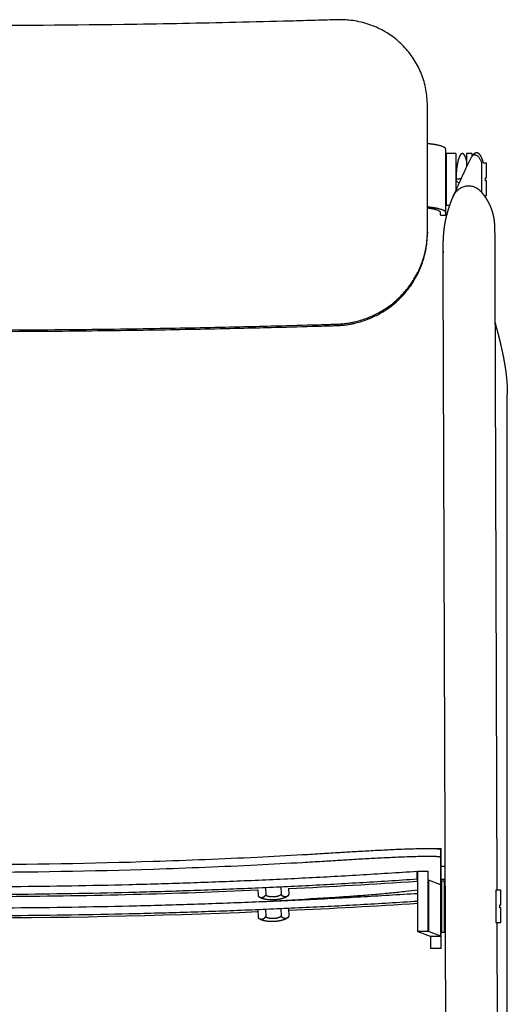
# Model space of a CAD drawing. Units: millimetres. Extents: x 446 to 1605, y 1080 to 2546.
# Drawn here: x 688 to 877, y 1462 to 1843 of the extents above; entities that cross this region are included whole.
import ezdxf

# ---------------------------------------------------------------- set-up
doc = ezdxf.new("R2010")
doc.units = ezdxf.units.MM
doc.header["$MEASUREMENT"] = 0
doc.layers.add('Predefinito', color=7, linetype='Continuous', true_color=0x000000)

msp = doc.modelspace()

# ---------------------------------------------------------------- linework, layer by layer
at = {"layer": 'Predefinito'}
for p, q in [((846.5, 1809.47), (846.5, 1809.83)), ((846.5, 1760.69), (846.5, 1809.83)), ((853.63, 1768.3), (853.63, 1792.85)), ((857.51, 1791.17), (853.74, 1791.17)), ((863.71, 1791.17), (861.72, 1791.17)), ((863.71, 1789.95), (863.47, 1789.64)), ((867.49, 1787.66), (867.49, 1776.15)), ((869.49, 1787.46), (868.24, 1787.46)), ((869.05, 1781.78), (869.49, 1781.78)), ((857.63, 1781.17), (857.63, 1781.17)), ((869.49, 1780.55), (869.05, 1780.55)), ((868.47, 1774.87), (869.49, 1774.87)), ((853.74, 1771.17), (855.17, 1771.17)), ((851.63, 1767.36), (851.63, 1768.28)), ((851.63, 1767.36), (851.63, 1767.35)), ((851.63, 1767.33), (851.63, 1767.35)), ((851.63, 1767.33), (851.63, 1767.32)), ((851.63, 1767.32), (853.63, 1767.32)), ((853.63, 1767.36), (853.63, 1768.28)), ((853.63, 1767.36), (853.63, 1767.33)), ((853.63, 1767.33), (853.63, 1767.32)), ((846.5, 1760.69), (846.5, 1760.14)), ((854.62, 1135.06), (852.67, 1744.86)), ((872.66, 1744.82), (873.43, 1505.8)), ((877.5, 1132.47), (877.5, 1697.84)), ((848.81, 1521.93), (851.83, 1521.93)), ((851.57, 1521.6), (851.83, 1521.6)), ((851.61, 1521.53), (851.61, 1518.53)), ((851.61, 1518.53), (851.61, 1507.92)), ((851.83, 1521.6), (851.83, 1521.93)), ((851.83, 1507.8), (851.83, 1521.6)), ((853.4, 1514.96), (851.83, 1514.96)), ((842.5, 1510.12), (842.5, 1513.11)), ((842.83, 1513.12), (846.83, 1513.12)), ((842.83, 1503.55), (842.83, 1513.12)), ((846.83, 1503.55), (846.83, 1513.12)), ((789.69, 1507.02), (789.8, 1504.2)), ((842.5, 1510.12), (842.5, 1509.27)), ((851.71, 1507.89), (846.96, 1509.69)), ((846.96, 1509.69), (846.96, 1489.7)), ((851.71, 1487.91), (851.71, 1507.89)), ((853.42, 1509.9), (851.83, 1509.9)), ((851.83, 1487.81), (851.83, 1507.8)), ((852.13, 1509.41), (853.09, 1509.41)), ((780.8, 1505.86), (780.89, 1503.62)), ((783.73, 1506.79), (783.84, 1503.96)), ((792.71, 1506.4), (792.8, 1504.09)), ((842.83, 1493.13), (842.83, 1503.55)), ((846.83, 1493.13), (846.83, 1503.55)), ((874.99, 1505.8), (873, 1505.8)), ((874.55, 1500.11), (874.99, 1500.11)), ((780.77, 1498.31), (780.89, 1495.23)), ((783.73, 1498.4), (783.84, 1495.57)), ((789.69, 1498.63), (789.8, 1495.81)), ((792.68, 1498.83), (792.8, 1495.7)), ((874.99, 1498.88), (874.55, 1498.88)), ((842.83, 1489.8), (842.83, 1493.13)), ((846.83, 1489.8), (846.83, 1493.13)), ((873, 1493.2), (874.99, 1493.2)), ((873.47, 1493.2), (874.62, 1135.01)), ((846.83, 1489.8), (842.83, 1489.8)), ((846.96, 1489.7), (842.98, 1489.69)), ((847.73, 1487.89), (842.98, 1489.69)), ((851.71, 1487.91), (846.96, 1489.7)), ((847.73, 1487.89), (851.71, 1487.91)), ((847.83, 1483.22), (847.83, 1487.81)), ((851.83, 1487.81), (847.83, 1487.81)), ((851.83, 1483.22), (851.83, 1487.81)), ((853.09, 1489.41), (852.13, 1489.41)), ((851.83, 1483.22), (847.83, 1483.22)), ((851.83, 1483.13), (847.83, 1483.13))]:
    msp.add_line(p, q, dxfattribs=at)
msp.add_lwpolyline([(863.47, 1789.64), (862.07, 1786.73), (861.45, 1785.45), (861.04, 1784.58), (860.62, 1783.71), (860.41, 1783.27), (859.99, 1782.37), (859.77, 1781.91), (859.56, 1781.45), (859.35, 1780.99), (859.03, 1780.28), (858.71, 1779.57), (858.39, 1778.86), (858.06, 1778.12), (857.84, 1777.62), (857.51, 1776.86), (856.75, 1775.12), (856.55, 1774.67)], dxfattribs=at)
for centre, radius, start, end in [((124005.45, 1787.1), 123143.73, 179.9981098, 180.0005099), ((14244.22, 1790.18), 13380.51, 179.995769, 180.000976), ((855.55, 1752.81), 2.91, 169.2295, 180.0442), ((663.32, 4185.69), 2682.41, 272.76476, 273.82997), ((663.79, 4175.21), 2671.92, 270.43667, 272.50987), ((781.81, 1504.01), 1, 205.9891, 213.5121), ((791.83, 1504.41), 1.02, 327.8206, 340.1819), ((786.92, 1501.93), 0.0962, 89.7087, 99.9029), ((786.93, 1501.93), 0.0983, 84.7279, 94.7354), ((663.38, 4338.44), 2843.4, 272.60703, 273.61845), ((663.83, 4327.03), 2831.99, 267.63288, 272.36712), ((791.83, 1496.02), 1.02, 327.8206, 340.1819), ((781.81, 1495.62), 1, 205.9891, 213.5121), ((786.92, 1493.54), 0.0962, 89.7087, 99.9029), ((786.93, 1493.54), 0.0983, 84.7279, 94.7354)]:
    msp.add_arc(centre, radius, start, end, dxfattribs=at)
for points, knots in [([(846.5, 1809.83), (846.5, 1811.91), (846.11, 1816.05), (844.42, 1821.95), (841.67, 1827.43), (838.02, 1832.22), (833.47, 1836.35), (828.22, 1839.59), (822.32, 1841.87), (817.49, 1842.78), (814.34, 1842.99), (812.95, 1843.03), (812.19, 1843.02), (811.68, 1843.01), (811.02, 1842.99), (808.92, 1842.93), (805.42, 1842.82), (799.03, 1842.63), (787.09, 1842.3), (763.04, 1841.71), (718.6, 1840.91), (657.4, 1840.52), (597.89, 1841.03), (559.19, 1841.79), (541.73, 1842.21), (530.74, 1842.5), (521.88, 1842.75), (515.16, 1842.96), (513.79, 1843), (513.21, 1843.02), (512.96, 1843.02), (512.7, 1843.02), (511.86, 1843.03), (509.53, 1842.97), (506.26, 1842.57), (502.57, 1841.69), (499.39, 1840.61), (496.24, 1839.17), (493.37, 1837.48), (490.68, 1835.52), (488.28, 1833.38), (486.03, 1830.95), (484.1, 1828.38), (482.39, 1825.56), (481.1, 1822.85), (479.98, 1819.85), (478.86, 1815.64), (478.5, 1812.11), (478.5, 1809.83)], [0, 0, 0, 0, 6.238027, 12.442628, 18.332605, 24.533114, 30.439931, 36.689431, 42.980769, 49.317232, 51.386563, 52.434389, 53.483895, 53.683304, 53.948417, 55.487836, 59.967494, 64.447027, 74.685516, 95.800616, 136.62078, 208.015136, 279.410618, 315.157243, 324.122006, 331.806423, 348.136926, 350.700449, 351.981211, 352.245078, 352.446844, 352.732542, 353.03862, 354.960993, 359.723482, 362.884214, 366.346602, 369.796793, 373.233016, 376.348683, 379.765541, 382.867271, 386.2738, 389.370822, 392.778011, 395.258645, 398.977718, 405.831379, 405.831379, 405.831379, 405.831379]), ([(864.91, 1790.67), (864.87, 1790.67), (864.77, 1790.66), (864.57, 1790.62), (864.31, 1790.51), (864.01, 1790.29), (863.82, 1790.09), (863.72, 1789.96), (863.71, 1789.95)], [-0.24814166, -0.24814166, -0.24814166, -0.24814166, -0.2421875, -0.234375, -0.21875, -0.203125, -0.1875, -0.18587353, -0.18587353, -0.18587353, -0.18587353]), ([(864.99, 1790.67), (865.11, 1790.66), (865.36, 1790.61), (865.73, 1790.44), (866.08, 1790.16), (866.43, 1789.78), (866.75, 1789.31), (867.14, 1788.6), (867.37, 1788.04), (867.49, 1787.66)], [0, 0, 0, 0, 0.366566, 0.765142, 1.206929, 1.701618, 2.30638, 2.921018, 4.12309, 4.12309, 4.12309, 4.12309]), ([(869.05, 1780.55), (869.05, 1780.78), (869.05, 1781.02), (869.05, 1781.25), (869.05, 1781.43), (869.05, 1781.6), (869.05, 1781.78)], [0, 0, 0, 0, 0.700989, 0.700989, 0.700989, 1.231138, 1.231138, 1.231138, 1.231138]), ([(856.54, 1774.63), (856.76, 1775.15), (857.33, 1776.14), (858.51, 1777.36), (859.95, 1778.23), (861.56, 1778.69), (863.24, 1778.72), (864.86, 1778.3), (866.32, 1777.46), (867.11, 1776.66), (867.45, 1776.21)], [0, 0, 0, 0, 1.713195, 3.406607, 5.0484, 6.712505, 8.381031, 10.037015, 11.694967, 13.381327, 13.381327, 13.381327, 13.381327]), ([(856.57, 1774.62), (856.8, 1775.16), (857.36, 1776.15), (858.53, 1777.36), (859.95, 1778.23), (861.56, 1778.69), (863.23, 1778.72), (864.86, 1778.3), (866.32, 1777.47), (867.12, 1776.67), (867.46, 1776.23)], [0, 0, 0, 0, 1.742235, 3.391924, 5.027471, 6.68722, 8.35606, 10.017536, 11.682804, 13.360541, 13.360541, 13.360541, 13.360541]), ([(859.5, 1781.32), (859.38, 1781.32), (859.11, 1781.31), (858.71, 1781.3), (858.33, 1781.28), (858.03, 1781.26), (857.73, 1781.22), (857.63, 1781.19), (857.63, 1781.17)], [49.531051, 49.531051, 49.531051, 49.531051, 51.050881, 53.014376, 54.977871, 56.941367, 58.904862, 62.723372, 62.723372, 62.723372, 62.723372]), ([(857.63, 1781.17), (857.63, 1781.1), (857.64, 1780.96), (857.73, 1780.67), (857.94, 1780.34), (858.34, 1780.04), (858.66, 1779.9), (858.83, 1779.85)], [0, 0, 0, 0, 0.206749, 0.422791, 0.879078, 1.37182, 1.912126, 1.912126, 1.912126, 1.912126]), ([(513.5, 1725.09), (539.96, 1724.27), (589.97, 1723.13), (654.69, 1722.67), (704.69, 1722.91), (741.46, 1723.39), (767.57, 1723.91), (787.24, 1724.39), (798.14, 1724.69), (805.86, 1724.91), (809.02, 1725.01), (810.84, 1725.07), (811.94, 1725.1), (812.5, 1725.13), (813.26, 1725.18), (814.22, 1725.27), (815.32, 1725.41), (816.64, 1725.61), (818.41, 1725.96), (820.15, 1726.42), (821.66, 1726.89), (823.06, 1727.37), (824.78, 1728.06), (827.13, 1729.18), (829.71, 1730.65), (832.46, 1732.57), (835.01, 1734.73), (837.56, 1737.3), (839.65, 1739.91), (841.43, 1742.61), (842.86, 1745.19), (843.99, 1747.71), (845.07, 1750.73), (845.87, 1753.83), (846.39, 1757.43), (846.5, 1759.61), (846.5, 1760.69)], [0, 0, 0, 0, 79.441445, 150.039441, 194.162336, 229.463214, 260.354975, 272.494618, 288.499904, 293.053406, 295.675175, 297.986509, 298.503842, 298.986436, 299.675876, 300.780502, 301.886023, 302.992302, 304.792973, 307.288078, 308.398707, 309.511468, 311.737971, 313.964051, 317.305354, 320.652967, 323.996598, 327.333114, 331.501301, 333.996673, 337.0399, 340.351223, 342.277626, 346.658175, 349.924742, 353.183511, 353.183511, 353.183511, 353.183511]), ([(513.5, 1724.53), (539.96, 1723.71), (589.97, 1722.57), (654.69, 1722.11), (704.69, 1722.35), (741.46, 1722.83), (767.57, 1723.35), (787.24, 1723.83), (798.14, 1724.13), (805.86, 1724.36), (809.02, 1724.45), (810.84, 1724.51), (811.94, 1724.55), (812.5, 1724.57), (813.26, 1724.63), (814.22, 1724.71), (815.32, 1724.85), (816.64, 1725.06), (818.41, 1725.41), (820.15, 1725.86), (821.66, 1726.33), (823.06, 1726.82), (824.78, 1727.51), (827.13, 1728.62), (829.71, 1730.09), (832.46, 1732.01), (835.01, 1734.17), (837.56, 1736.75), (839.65, 1739.35), (841.43, 1742.05), (842.86, 1744.63), (843.99, 1747.16), (845.07, 1750.18), (845.87, 1753.27), (846.39, 1756.87), (846.5, 1759.05), (846.5, 1760.14)], [0, 0, 0, 0, 79.441445, 150.039441, 194.162336, 229.463214, 260.354975, 272.494618, 288.499904, 293.053406, 295.675175, 297.986509, 298.503842, 298.986436, 299.675876, 300.780502, 301.886023, 302.992302, 304.792973, 307.288078, 308.398707, 309.511468, 311.737971, 313.964051, 317.305354, 320.652967, 323.996598, 327.333114, 331.501301, 333.996673, 337.0399, 340.351223, 342.277626, 346.658175, 349.924742, 353.183511, 353.183511, 353.183511, 353.183511]), ([(852.64, 1752.87), (852.64, 1753.01), (852.64, 1753.13), (852.64, 1753.42), (852.64, 1753.57), (852.64, 1753.74), (852.64, 1753.77), (852.64, 1753.79), (852.64, 1753.85), (852.64, 1753.88), (852.64, 1753.92)], [0.086181, 0.086181, 0.086181, 0.086181, 0.57051, 0.57051, 1.13839, 1.13839, 1.13839, 1.24082, 1.24082, 1.345517, 1.345517, 1.345517, 1.345517]), ([(852.67, 1744.91), (852.66, 1746.27), (852.66, 1747.61), (852.65, 1748.91), (852.65, 1750.24), (852.64, 1751.54), (852.64, 1752.8)], [0.058498, 0.058498, 0.058498, 0.058498, 4.460189, 4.460189, 4.460189, 8.976156, 8.976156, 8.976156, 8.976156]), ([(872.64, 1752.76), (872.64, 1751.5), (872.65, 1750.2), (872.65, 1748.87), (872.66, 1747.56), (872.66, 1746.23), (872.66, 1744.86)], [0, 0, 0, 0, 4.51855, 4.51855, 4.51855, 8.933943, 8.933943, 8.933943, 8.933943]), ([(516.61, 1520.36), (528.54, 1519.61), (555.36, 1518.13), (606.05, 1516.2), (668.7, 1515.36), (729.84, 1516.42), (772.98, 1518.19), (794.81, 1519.35), (804.33, 1519.91), (809.15, 1520.21), (811.85, 1520.38), (814.35, 1520.53), (817.82, 1520.74), (823.07, 1521.04), (829.46, 1521.38), (834.98, 1521.64), (839.37, 1521.8), (842.62, 1521.9), (845.32, 1521.95), (847.52, 1521.96), (849.04, 1521.93), (850.02, 1521.88), (850.58, 1521.83), (851.01, 1521.78), (851.33, 1521.71), (851.53, 1521.64), (851.61, 1521.57), (851.61, 1521.53)], [0, 0, 0, 0, 35.838091, 80.600167, 152.175616, 223.755345, 264.045811, 281.681302, 289.358057, 292.648553, 296.164399, 297.464718, 300.181063, 306.599983, 313.21605, 319.384006, 323.198156, 326.386613, 329.135948, 331.294243, 333.001576, 333.680884, 334.240644, 334.679649, 334.998995, 335.20327, 335.316864, 335.316864, 335.316864, 335.316864]), ([(516.61, 1517.36), (528.54, 1516.61), (555.36, 1515.13), (606.05, 1513.2), (668.7, 1512.37), (729.84, 1513.42), (772.98, 1515.19), (794.81, 1516.36), (804.33, 1516.91), (809.15, 1517.21), (811.85, 1517.38), (814.35, 1517.53), (817.82, 1517.74), (823.07, 1518.05), (829.46, 1518.38), (834.98, 1518.64), (839.37, 1518.8), (842.62, 1518.9), (845.32, 1518.95), (847.52, 1518.96), (849.04, 1518.93), (850.02, 1518.88), (850.58, 1518.83), (851.01, 1518.78), (851.33, 1518.71), (851.53, 1518.64), (851.61, 1518.57), (851.61, 1518.53)], [0, 0, 0, 0, 35.838091, 80.600167, 152.175616, 223.755345, 264.045811, 281.681302, 289.358057, 292.648553, 296.164399, 297.464718, 300.181063, 306.599983, 313.21605, 319.384006, 323.198156, 326.386613, 329.135948, 331.294243, 333.001576, 333.680884, 334.240644, 334.679649, 334.998995, 335.20327, 335.316864, 335.316864, 335.316864, 335.316864]), ([(842.83, 1505.79), (841.27, 1505.59), (837.86, 1505.19), (832.39, 1504.62), (826.4, 1504.07), (820.19, 1503.57), (815.01, 1503.21), (810.32, 1502.91), (801.3, 1502.35), (793.31, 1501.9), (786.91, 1501.57)], [0, 0, 0, 0, 4.734015, 10.301734, 16.488753, 22.788142, 28.979349, 32.063166, 36.879378, 56.09381, 56.09381, 56.09381, 56.09381]), ([(874.55, 1498.88), (874.55, 1499.12), (874.55, 1499.35), (874.55, 1499.58), (874.55, 1499.76), (874.55, 1499.94), (874.55, 1500.11)], [0, 0, 0, 0, 0.700989, 0.700989, 0.700989, 1.231138, 1.231138, 1.231138, 1.231138])]:
    msp.add_open_spline(points, degree=3, knots=knots, dxfattribs=at)
for points, weights, degree, knots in [([(853.63, 1792.85), (853.63, 1793.97), (849.03, 1794.69), (847.83, 1794.87), (846.63, 1794.99)], [1, 0.907238369777, 1, 0.999562415506, 1], 2, [46.994454, 46.994454, 46.994454, 59.988807, 59.988807, 62.407784, 62.407784, 62.407784]), ([(853.74, 1791.16), (853.74, 1786.23), (853.74, 1781.3), (853.74, 1771.3), (853.74, 1771.17)], [1, 0.999999999893, 1, 0.707106781187, 1], 2, [0, 0, 0, 9.863584, 9.863584, 25.571547, 25.571547, 25.571547]), ([(857.51, 1791.16), (857.51, 1786.23), (857.51, 1781.3), (857.51, 1778.97), (857.51, 1776.87)], [1, 0.999999999893, 1, 0.911948722709, 0.876838428237], 2, [0, 0, 0, 9.863584, 9.863584, 14.585804, 14.585804, 14.585804]), ([(861.72, 1788.45), (861.63, 1788.8), (861.52, 1789.14), (861.4, 1789.48), (861.29, 1789.79), (861.15, 1790.12), (860.98, 1790.41), (860.86, 1790.61), (860.71, 1790.82), (860.53, 1790.97), (860.47, 1791.02), (860.4, 1791.07), (860.29, 1791.12), (860.26, 1791.13), (860.19, 1791.15), (860.16, 1791.16), (860.13, 1791.16), (860.12, 1791.16), (860.11, 1791.16), (860.1, 1791.16), (860.1, 1791.16), (860.09, 1791.16), (860.09, 1791.16), (860.08, 1791.17), (860.07, 1791.17), (860.06, 1791.17), (860.06, 1791.17), (860.06, 1791.17), (860.05, 1791.17), (860.05, 1791.17), (860.04, 1791.17), (860.03, 1791.17), (860.03, 1791.17), (860.03, 1791.17), (860.02, 1791.16), (860.02, 1791.16), (860.01, 1791.16), (860.01, 1791.16), (860, 1791.16), (859.99, 1791.16), (859.98, 1791.16), (859.95, 1791.16), (859.92, 1791.15), (859.85, 1791.13), (859.81, 1791.12), (859.71, 1791.07), (859.64, 1791.02), (859.58, 1790.97), (859.56, 1790.96), (859.52, 1790.92), (859.44, 1790.85), (859.3, 1790.68), (859.19, 1790.52), (859.13, 1790.41), (859.11, 1790.37), (859.07, 1790.31), (859, 1790.17), (858.87, 1789.9), (858.77, 1789.65), (858.71, 1789.48), (858.56, 1789.08), (858.44, 1788.65), (858.34, 1788.24), (858.22, 1787.74), (858.12, 1787.23), (858.04, 1786.72), (857.94, 1786.15), (857.87, 1785.57), (857.81, 1784.99), (857.75, 1784.37), (857.7, 1783.74), (857.67, 1783.12), (857.66, 1782.48), (857.64, 1781.84), (857.63, 1781.2)], [1, 0.999260387518, 0.999260387518, 1, 1, 1, 1, 1, 1, 1, 1, 1, 1, 1, 1, 1, 1, 1, 1, 1, 1, 1, 1, 1, 1, 1, 1, 1, 1, 1, 1, 1, 0.99987297873, 0.99987297873, 1, 1, 1, 1, 1, 1, 1, 1, 1, 1, 1, 1, 1, 1, 1, 1, 1, 1, 1, 1, 1, 1, 1, 1, 1, 1, 1, 1, 1, 0.999510800685, 0.999510800685, 1, 0.999698792734, 0.999698792734, 1, 0.999777902603, 0.999777902603, 1, 1, 1, 1], 3, [0, 0, 0, 0, 1.078456, 1.078456, 1.078456, 2.096518, 2.096518, 2.096518, 2.833903, 2.833903, 2.833903, 3.069318, 3.069318, 3.18794, 3.18794, 3.275205, 3.275205, 3.275205, 3.305549, 3.305549, 3.305549, 3.321902, 3.321902, 3.321902, 3.348295, 3.348295, 3.348295, 3.361416, 3.361416, 3.361416, 3.376941, 3.376941, 3.376941, 3.387813, 3.387813, 3.387813, 3.404155, 3.404155, 3.404155, 3.434523, 3.434523, 3.434523, 3.52174, 3.52174, 3.640443, 3.640443, 3.875798, 3.875798, 3.875798, 3.954304, 4.033447, 4.211782, 4.608738, 4.608738, 4.608738, 4.720128, 4.835576, 5.08064, 5.625104, 5.625104, 5.625104, 6.923384, 6.923384, 6.923384, 8.468971, 8.468971, 8.468971, 10.212756, 10.212756, 10.212756, 12.094255, 12.094255, 12.094255, 13.075483, 13.075483, 13.075483, 13.075483]), ([(868.24, 1787.46), (868.24, 1787.48), (868.23, 1787.5), (868.23, 1787.52), (868.15, 1787.88), (868.05, 1788.24), (867.94, 1788.59), (867.9, 1788.73), (867.85, 1788.86), (867.8, 1789), (867.64, 1789.42), (867.45, 1789.83), (867.23, 1790.18), (867.16, 1790.31), (867.08, 1790.43), (866.99, 1790.54), (866.96, 1790.58), (866.93, 1790.62), (866.9, 1790.65), (866.79, 1790.79), (866.67, 1790.91), (866.54, 1791.03), (866.48, 1791.08), (866.42, 1791.12), (866.35, 1791.16), (866.27, 1791.22), (866.19, 1791.26), (866.11, 1791.3), (866.04, 1791.33), (865.98, 1791.35), (865.92, 1791.37), (865.81, 1791.4), (865.7, 1791.41), (865.58, 1791.41), (865.58, 1791.41), (865.57, 1791.41), (865.55, 1791.41), (865.54, 1791.41), (865.53, 1791.41), (865.46, 1791.41), (865.38, 1791.4), (865.31, 1791.38), (865.22, 1791.37), (865.14, 1791.34), (865.06, 1791.31), (864.98, 1791.28), (864.9, 1791.24), (864.83, 1791.19), (864.75, 1791.14), (864.67, 1791.09), (864.6, 1791.03), (864.45, 1790.92), (864.32, 1790.8), (864.2, 1790.66), (864.15, 1790.61), (864.11, 1790.56), (864.06, 1790.51), (863.94, 1790.35), (863.82, 1790.19), (863.71, 1790.02)], [1, 1, 1, 1, 0.999216777495, 0.999216777495, 1, 0.999829329429, 0.999829329429, 1, 1, 1, 1, 0.99918099734, 0.99918099734, 1, 0.999882873979, 0.999882873979, 1, 0.997084033111, 0.997084033111, 1, 0.998983465753, 0.998983465753, 1, 0.997553115606, 0.997553115606, 1, 0.998326350841, 0.998326350841, 1, 0.994042322062, 0.994042322062, 1, 1, 1, 1, 1, 1, 0.997459747591, 0.997459747591, 1, 0.997457734949, 0.997457734949, 1, 0.998242815459, 0.998242815459, 1, 0.998660528504, 0.998660528504, 1, 0.997444813275, 0.997444813275, 1, 0.999784960625, 0.999784960625, 1, 0.998884911551, 0.998884911551, 1], 3, [13.93066, 13.93066, 13.93066, 13.93066, 13.998788, 13.998788, 13.998788, 15.102724, 15.102724, 15.102724, 15.53481, 15.53481, 15.53481, 17.127426, 17.127426, 17.127426, 17.564803, 17.564803, 17.564803, 17.701115, 17.701115, 17.701115, 18.229913, 18.229913, 18.229913, 18.457748, 18.457748, 18.457748, 18.740131, 18.740131, 18.740131, 18.938928, 18.938928, 18.938928, 19.276892, 19.276892, 19.276892, 19.318043, 19.318043, 19.35818, 19.35818, 19.35818, 19.585552, 19.585552, 19.585552, 19.843755, 19.843755, 19.843755, 20.103683, 20.103683, 20.103683, 20.386181, 20.386181, 20.386181, 20.93034, 20.93034, 20.93034, 21.13666, 21.13666, 21.13666, 21.739971, 21.739971, 21.739971, 21.739971]), ([(869.49, 1774.87), (869.49, 1774.87), (869.49, 1774.87), (869.49, 1774.95), (869.49, 1780.55)], [0.991886045104, 0.995878626084, 1, 0.745334040404, 1], 2, [15.476893, 15.476893, 15.476893, 15.707963, 15.707963, 30.206592, 30.206592, 30.206592]), ([(852.64, 1753.92), (852.64, 1754.19), (852.64, 1754.47), (852.64, 1754.75), (852.64, 1754.92), (852.64, 1755.08), (852.64, 1755.25), (852.64, 1755.42), (852.65, 1755.59), (852.65, 1755.76), (852.65, 1755.93), (852.66, 1756.09), (852.66, 1756.26), (852.66, 1756.43), (852.67, 1756.6), (852.67, 1756.76), (852.67, 1756.85), (852.68, 1756.93), (852.68, 1757.02), (852.68, 1757.1), (852.69, 1757.18), (852.69, 1757.27), (852.7, 1757.43), (852.7, 1757.6), (852.71, 1757.77), (852.72, 1757.94), (852.72, 1758.1), (852.73, 1758.27), (852.74, 1758.44), (852.75, 1758.6), (852.76, 1758.77), (852.78, 1759.03), (852.79, 1759.29), (852.81, 1759.55), (852.82, 1759.61), (852.82, 1759.69), (852.83, 1759.77), (852.84, 1759.93), (852.86, 1760.1), (852.87, 1760.27), (852.88, 1760.43), (852.9, 1760.6), (852.92, 1760.76), (852.93, 1760.93), (852.95, 1761.09), (852.97, 1761.26), (852.98, 1761.43), (853, 1761.59), (853.02, 1761.76), (853.04, 1761.92), (853.06, 1762.09), (853.08, 1762.25), (853.1, 1762.42), (853.13, 1762.58), (853.15, 1762.75), (853.17, 1762.91), (853.2, 1763.08), (853.22, 1763.24), (853.24, 1763.34), (853.25, 1763.44), (853.27, 1763.52), (853.28, 1763.6), (853.29, 1763.67), (853.3, 1763.74), (853.33, 1763.9), (853.36, 1764.07), (853.39, 1764.23), (853.42, 1764.4), (853.45, 1764.56), (853.48, 1764.73), (853.51, 1764.89), (853.54, 1765.06), (853.58, 1765.22), (853.61, 1765.38), (853.65, 1765.55), (853.68, 1765.71), (853.72, 1765.86), (853.75, 1766.01), (853.79, 1766.16), (853.82, 1766.3), (853.86, 1766.45), (853.89, 1766.59), (853.92, 1766.73), (853.96, 1766.87), (853.99, 1767.01), (854, 1767.05), (854.01, 1767.08), (854.02, 1767.12), (854.05, 1767.22), (854.08, 1767.33), (854.1, 1767.43), (854.14, 1767.57), (854.18, 1767.71), (854.21, 1767.85), (854.21, 1767.85), (854.21, 1767.85), (854.25, 1767.99), (854.29, 1768.13), (854.33, 1768.27), (854.37, 1768.41), (854.41, 1768.55), (854.44, 1768.69), (854.48, 1768.82), (854.52, 1768.96), (854.56, 1769.1), (854.61, 1769.24), (854.65, 1769.37), (854.69, 1769.51), (854.73, 1769.64), (854.77, 1769.78), (854.82, 1769.92), (854.86, 1770.05), (854.9, 1770.19), (854.95, 1770.32), (854.99, 1770.46), (855.03, 1770.59), (855.08, 1770.73), (855.12, 1770.86), (855.17, 1771), (855.22, 1771.13), (855.26, 1771.27), (855.31, 1771.4), (855.36, 1771.54), (855.38, 1771.6), (855.41, 1771.67), (855.43, 1771.73), (855.45, 1771.8), (855.48, 1771.87), (855.5, 1771.93), (855.55, 1772.06), (855.6, 1772.19), (855.65, 1772.33), (855.67, 1772.39), (855.7, 1772.46), (855.72, 1772.52), (855.74, 1772.59), (855.77, 1772.65), (855.79, 1772.72), (855.84, 1772.85), (855.89, 1772.98), (855.95, 1773.11), (855.97, 1773.16), (855.99, 1773.21), (856, 1773.25), (856.04, 1773.33), (856.07, 1773.41), (856.1, 1773.49), (856.12, 1773.55), (856.15, 1773.61), (856.17, 1773.68), (856.2, 1773.74), (856.23, 1773.8), (856.25, 1773.87), (856.28, 1773.93), (856.3, 1773.99), (856.33, 1774.06), (856.36, 1774.12), (856.38, 1774.18), (856.41, 1774.25), (856.43, 1774.31), (856.46, 1774.37), (856.49, 1774.44), (856.51, 1774.5), (856.54, 1774.56), (856.57, 1774.62)], [1, 0.999995797875, 0.999995797875, 1, 0.999997344647, 0.999997344647, 1, 1, 1, 1, 0.999996830567, 0.999996830567, 1, 0.999996447476, 0.999996447476, 1, 1, 1, 1, 1, 1, 1, 0.99999559037, 0.99999559037, 1, 0.999995120455, 0.999995120455, 1, 0.999994584563, 0.999994584563, 1, 0.999985152028, 0.999985152028, 1, 1, 1, 1, 0.99999272548, 0.99999272548, 1, 0.99999200563, 0.99999200563, 1, 0.999991269677, 0.999991269677, 1, 0.999990449279, 0.999990449279, 1, 0.99998957408, 0.99998957408, 1, 0.999988636574, 0.999988636574, 1, 0.999987647845, 0.999987647845, 1, 1, 1, 1, 1, 1, 1, 0.999985371046, 0.999985371046, 1, 0.999985145574, 0.999985145574, 1, 0.999982813068, 0.999982813068, 1, 0.999983811966, 0.999983811966, 1, 0.999990388412, 0.999990388412, 1, 0.999995469744, 0.999995469744, 1, 0.999994712809, 0.999994712809, 1, 1, 1, 1, 1, 1, 1, 1, 1, 1, 1, 1, 1, 1, 1, 0.99999400315, 0.99999400315, 1, 0.999993814235, 0.999993814235, 1, 0.999993657888, 0.999993657888, 1, 0.999993527642, 0.999993527642, 1, 0.999993434559, 0.999993434559, 1, 0.999993607016, 0.999993607016, 1, 0.999993387551, 0.999993387551, 1, 0.99999345325, 0.99999345325, 1, 1, 1, 1, 1, 1, 1, 0.999993969607, 0.999993969607, 1, 1, 1, 1, 1, 1, 1, 0.999994784165, 0.999994784165, 1, 1, 1, 1, 1, 1, 1, 1, 1, 1, 1, 1, 1, 1, 1, 1, 1, 1, 1, 1, 1, 1, 1, 1, 1], 3, [0, 0, 0, 0, 0.829525, 0.829525, 0.829525, 1.336966, 1.336966, 1.336966, 1.917896, 1.917896, 1.917896, 2.421942, 2.421942, 2.421942, 2.924715, 2.924715, 2.924715, 3.220262, 3.220262, 3.220262, 3.51683, 3.51683, 3.51683, 4.019154, 4.019154, 4.019154, 4.52073, 4.52073, 4.52073, 5.021723, 5.021723, 5.021723, 5.798852, 5.798852, 5.798852, 6.07286, 6.07286, 6.07286, 6.572623, 6.572623, 6.572623, 7.072262, 7.072262, 7.072262, 7.570903, 7.570903, 7.570903, 8.069709, 8.069709, 8.069709, 8.568839, 8.568839, 8.568839, 9.068475, 9.068475, 9.068475, 9.568779, 9.568779, 9.568779, 9.943321, 9.943321, 9.943321, 10.223963, 10.223963, 10.223963, 10.726487, 10.726487, 10.726487, 11.229119, 11.229119, 11.229119, 11.733118, 11.733118, 11.733118, 12.234639, 12.234639, 12.234639, 12.69875, 12.69875, 12.69875, 13.135241, 13.135241, 13.135241, 13.572811, 13.572811, 13.572811, 14.572811, 14.572811, 14.572811, 14.898471, 14.898471, 14.898471, 15.333271, 15.333536, 15.333988, 15.333988, 15.333988, 16.333988, 16.333988, 16.333988, 16.763113, 16.763113, 16.763113, 17.191723, 17.191723, 17.191723, 17.619881, 17.619881, 17.619881, 18.047683, 18.047683, 18.047683, 18.475183, 18.475183, 18.475183, 18.906266, 18.906266, 18.906266, 19.333272, 19.333272, 19.333272, 19.760053, 19.760053, 19.760053, 20.079095, 20.079095, 20.079095, 20.397421, 20.397421, 20.397421, 20.817132, 20.817132, 20.817132, 21.133186, 21.133186, 21.133186, 21.448616, 21.448616, 21.448616, 21.866126, 21.866126, 21.866126, 22.104422, 22.104422, 22.104422, 22.491932, 22.491932, 22.491932, 22.805643, 22.805643, 22.805643, 23.120084, 23.120084, 23.120084, 23.435201, 23.435201, 23.435201, 23.751014, 23.751014, 23.751014, 24.067563, 24.067563, 24.067563, 24.384206, 24.384206, 24.384206, 24.384206]), ([(867.48, 1776.2), (867.51, 1776.16), (867.54, 1776.12), (867.58, 1776.08), (867.61, 1776.03), (867.64, 1775.99), (867.68, 1775.95), (867.71, 1775.9), (867.75, 1775.85), (867.79, 1775.81), (867.82, 1775.76), (867.86, 1775.72), (867.89, 1775.68), (867.93, 1775.63), (867.98, 1775.56), (868.04, 1775.49), (868.07, 1775.45), (868.09, 1775.42), (868.11, 1775.4), (868.15, 1775.34), (868.19, 1775.29), (868.24, 1775.23), (868.37, 1775.06), (868.5, 1774.88), (868.62, 1774.71), (868.75, 1774.53), (868.87, 1774.36), (868.99, 1774.18), (869, 1774.16), (869.01, 1774.15), (869.02, 1774.13), (869.07, 1774.06), (869.12, 1773.98), (869.17, 1773.91), (869.23, 1773.81), (869.29, 1773.72), (869.35, 1773.63), (869.46, 1773.45), (869.57, 1773.27), (869.68, 1773.08), (869.73, 1772.99), (869.79, 1772.89), (869.84, 1772.8), (869.84, 1772.79), (869.85, 1772.79), (869.85, 1772.78), (869.9, 1772.69), (869.95, 1772.61), (870, 1772.52), (870.1, 1772.33), (870.2, 1772.14), (870.3, 1771.95), (870.39, 1771.75), (870.49, 1771.56), (870.58, 1771.37), (870.58, 1771.36), (870.59, 1771.35), (870.59, 1771.34), (870.68, 1771.16), (870.76, 1770.97), (870.84, 1770.78), (870.92, 1770.59), (871, 1770.39), (871.08, 1770.2), (871.13, 1770.07), (871.18, 1769.93), (871.23, 1769.8), (871.25, 1769.74), (871.28, 1769.67), (871.3, 1769.61), (871.37, 1769.42), (871.44, 1769.22), (871.5, 1769.02), (871.56, 1768.83), (871.62, 1768.63), (871.68, 1768.44), (871.71, 1768.34), (871.74, 1768.25), (871.76, 1768.15), (871.79, 1768.05), (871.82, 1767.95), (871.84, 1767.85), (871.89, 1767.66), (871.94, 1767.46), (871.99, 1767.26), (872.03, 1767.07), (872.07, 1766.87), (872.11, 1766.68), (872.13, 1766.58), (872.15, 1766.48), (872.17, 1766.38), (872.19, 1766.28), (872.21, 1766.19), (872.22, 1766.09), (872.26, 1765.9), (872.29, 1765.7), (872.32, 1765.51), (872.32, 1765.49), (872.32, 1765.46), (872.33, 1765.44), (872.35, 1765.27), (872.37, 1765.1), (872.39, 1764.93), (872.41, 1764.77), (872.43, 1764.62), (872.44, 1764.46), (872.45, 1764.44), (872.45, 1764.42), (872.45, 1764.38), (872.45, 1764.37), (872.45, 1764.35), (872.47, 1764.16), (872.49, 1763.97), (872.5, 1763.78), (872.51, 1763.67), (872.51, 1763.56), (872.52, 1763.45), (872.52, 1763.37), (872.53, 1763.29), (872.53, 1763.21), (872.54, 1763.04), (872.55, 1762.86), (872.55, 1762.69), (872.55, 1762.62), (872.55, 1762.55), (872.56, 1762.42), (872.56, 1762.36), (872.56, 1762.29), (872.56, 1762.17), (872.57, 1762.04), (872.57, 1761.9), (872.57, 1761.77), (872.57, 1761.64), (872.58, 1761.51), (872.58, 1761.37), (872.58, 1761.24), (872.58, 1761.1), (872.59, 1760.97), (872.59, 1760.84), (872.59, 1760.7), (872.59, 1760.57), (872.59, 1760.43), (872.6, 1760.29), (872.6, 1760.16), (872.6, 1760.02), (872.6, 1759.88), (872.6, 1759.74), (872.6, 1759.6), (872.6, 1759.46), (872.61, 1759.33), (872.61, 1759.19), (872.61, 1759.04), (872.61, 1758.76), (872.61, 1758.48), (872.61, 1758.19), (872.61, 1758.05), (872.62, 1757.91), (872.62, 1757.76), (872.62, 1757.62), (872.62, 1757.47), (872.62, 1757.33), (872.62, 1757.18), (872.62, 1757.03), (872.62, 1756.89), (872.62, 1756.74), (872.62, 1756.59), (872.62, 1756.44), (872.62, 1756.29), (872.62, 1756.15), (872.63, 1756), (872.63, 1755.85), (872.63, 1755.7), (872.63, 1755.55), (872.63, 1755.4), (872.63, 1755.24), (872.63, 1755.09), (872.63, 1754.94), (872.63, 1754.79), (872.63, 1754.63), (872.63, 1754.33), (872.63, 1754.02), (872.63, 1753.7), (872.64, 1753.41), (872.64, 1753.12), (872.64, 1752.82)], [1, 1, 1, 1, 1, 1, 1, 1, 1, 1, 1, 1, 1, 1, 1, 1, 1, 1, 1, 1, 1, 1, 0.999919587338, 0.999919587338, 1, 0.999921788022, 0.999921788022, 1, 1, 1, 1, 0.999986610788, 0.999986610788, 1, 0.99998036784, 0.99998036784, 1, 0.999921509028, 0.999921509028, 1, 0.99998022921, 0.99998022921, 1, 1, 1, 1, 0.999982895027, 0.999982895027, 1, 0.999918515209, 0.999918515209, 1, 0.99991898411, 0.99991898411, 1, 1, 1, 1, 0.999926945611, 0.999926945611, 1, 0.999921196721, 0.999921196721, 1, 0.999964389494, 0.999964389494, 1, 1, 1, 1, 0.999924878345, 0.999924878345, 1, 0.999927206505, 0.999927206505, 1, 0.999982978193, 0.999982978193, 1, 0.999981890196, 0.999981890196, 1, 0.999931000345, 0.999931000345, 1, 0.999934182302, 0.999934182302, 1, 0.999983628765, 0.999983628765, 1, 0.999985001588, 0.999985001588, 1, 0.999939930102, 0.999939930102, 1, 1, 1, 1, 0.999956812236, 0.999956812236, 1, 0.999964820183, 0.999964820183, 1, 1, 1, 1, 1, 1, 0.999941250162, 0.999941250162, 1, 0.99998658651, 0.99998658651, 1, 1, 1, 1, 0.999977861286, 0.999977861286, 1, 1, 1, 1, 1, 1, 1, 1, 1, 1, 1, 1, 1, 1, 1, 1, 1, 1, 1, 1, 1, 1, 1, 1, 1, 1, 1, 1, 1, 1, 1, 1, 1, 1, 1, 1, 1, 1, 1, 1, 1, 1, 1, 1, 1, 1, 1, 1, 1, 1, 1, 1, 1, 1, 1, 1, 1, 1, 1, 1, 1, 1, 1], 3, [0, 0, 0, 0, 0.322277, 0.322277, 0.322277, 0.644653, 0.644653, 0.644653, 0.968236, 0.968236, 0.968236, 1.288923, 1.288923, 1.288923, 1.643873, 1.643873, 1.643873, 1.783742, 1.783742, 1.783742, 2.035509, 2.035509, 2.035509, 2.688361, 2.688361, 2.688361, 3.335415, 3.335415, 3.335415, 3.399813, 3.399813, 3.399813, 3.670052, 3.670052, 3.670052, 3.994251, 3.994251, 3.994251, 4.639992, 4.639992, 4.639992, 4.96189, 4.96189, 4.96189, 4.988199, 4.988199, 4.988199, 5.286679, 5.286679, 5.286679, 5.935371, 5.935371, 5.935371, 6.579224, 6.579224, 6.579224, 6.612437, 6.612437, 6.612437, 7.222071, 7.222071, 7.222071, 7.854703, 7.854703, 7.854703, 8.280173, 8.280173, 8.280173, 8.508634, 8.508634, 8.508634, 9.128757, 9.128757, 9.128757, 9.742462, 9.742462, 9.742462, 10.040716, 10.040716, 10.040716, 10.349746, 10.349746, 10.349746, 10.957474, 10.957474, 10.957474, 11.558924, 11.558924, 11.558924, 11.86167, 11.86167, 11.86167, 12.154316, 12.154316, 12.154316, 12.744518, 12.744518, 12.744518, 12.820989, 12.820989, 12.820989, 13.336381, 13.336381, 13.336381, 13.808114, 13.808114, 13.808114, 13.869807, 13.869807, 13.926364, 13.926364, 13.926364, 14.505788, 14.505788, 14.505788, 14.834638, 14.834638, 14.834638, 15.101739, 15.101739, 15.101739, 15.614559, 15.614559, 15.614559, 15.903556, 15.903556, 16.19163, 16.19163, 16.19163, 16.767514, 16.767514, 16.767514, 17.342572, 17.342572, 17.342572, 17.917148, 17.917148, 17.917148, 18.491257, 18.491257, 18.491257, 19.064952, 19.064952, 19.064952, 19.638238, 19.638238, 19.638238, 20.212323, 20.212323, 20.212323, 20.786062, 20.786062, 20.786062, 21.932604, 21.932604, 21.932604, 22.505428, 22.505428, 22.505428, 23.077982, 23.077982, 23.077982, 23.650281, 23.650281, 23.650281, 24.222338, 24.222338, 24.222338, 24.792686, 24.792686, 24.792686, 25.362822, 25.362822, 25.362822, 25.93276, 25.93276, 25.93276, 26.502513, 26.502513, 26.502513, 27.641539, 27.641539, 27.641539, 28.707059, 28.707059, 28.707059, 28.707059]), ([(853.63, 1768.28), (853.63, 1769.4), (849.03, 1770.12), (847.83, 1770.31), (846.63, 1770.42)], [1, 0.907238369777, 1, 0.999562415545, 1], 2, [46.994454, 46.994454, 46.994454, 59.988807, 59.988807, 62.407784, 62.407784, 62.407784]), ([(851.63, 1768.28), (851.63, 1769.23), (847.73, 1769.84), (847.18, 1769.93), (846.63, 1769.99)], [1, 0.907238369777, 1, 0.999842106294, 1], 2, [46.994454, 46.994454, 46.994454, 59.988807, 59.988807, 61.107148, 61.107148, 61.107148]), ([(872.73, 1725.61), (872.9, 1724.98), (873.07, 1724.36), (873.67, 1722.16), (874.08, 1720.58), (874.48, 1719), (874.61, 1718.46), (874.74, 1717.92), (874.87, 1717.38), (875.57, 1714.42), (876.18, 1711.43), (876.64, 1708.42), (877.17, 1704.93), (877.5, 1701.4), (877.5, 1697.86)], [1, 1, 1, 1, 1, 1, 0.999991306869, 0.999991306869, 1, 1, 1, 1, 1, 1, 1], 3, [58.297606, 58.297606, 58.297606, 58.297606, 60.247167, 60.247167, 65.195905, 65.195905, 65.195905, 66.857871, 66.857871, 66.857871, 76.042231, 76.042231, 76.042231, 86.724347, 86.724347, 86.724347, 86.724347]), ([(852.13, 1489.41), (852.13, 1489.54), (852.13, 1499.54), (852.13, 1509.32), (852.13, 1509.41)], [0.990990101179, 0.707106781187, 1, 0.711683237731, 0.990990101179], 2, [15.462526, 15.462526, 15.462526, 31.294174, 31.294174, 46.878453, 46.878453, 46.878453]), ([(853.09, 1489.41), (853.09, 1489.54), (853.09, 1499.54), (853.09, 1509.32), (853.09, 1509.41)], [0.990990101179, 0.707106781187, 1, 0.711683237731, 0.990990101179], 2, [15.462526, 15.462526, 15.462526, 31.294174, 31.294174, 46.878453, 46.878453, 46.878453]), ([(780.89, 1503.62), (780.99, 1503.39), (781.18, 1503.25), (781.32, 1503.17), (781.54, 1503.05), (781.79, 1502.99), (782.02, 1502.98), (782.38, 1502.96), (782.74, 1503.03), (783.08, 1503.18), (783.21, 1503.25), (783.34, 1503.33), (783.45, 1503.42), (783.58, 1503.53), (783.76, 1503.71), (783.84, 1503.96)], [1, 1, 1, 1, 1, 1, 1, 0.979104213651, 0.979104213651, 1, 0.99497099823, 0.99497099823, 1, 1, 1, 1], 3, [0, 0, 0, 0, 0.990993, 0.990993, 0.990993, 2.419067, 2.419067, 2.419067, 3.509337, 3.509337, 3.509337, 3.954818, 3.954818, 3.954818, 4.946096, 4.946096, 4.946096, 4.946096]), ([(786.92, 1502.01), (786.82, 1502), (786.72, 1502), (786.62, 1502), (786.47, 1501.99), (786.32, 1501.99), (786.17, 1501.99), (785.82, 1501.99), (785.47, 1502.01), (785.12, 1502.03), (785.02, 1502.04), (784.83, 1502.05), (784.47, 1502.09), (783.86, 1502.17), (783.35, 1502.27), (783.02, 1502.35), (782.54, 1502.48), (782, 1502.66), (781.58, 1502.92), (781.35, 1503.06), (781.12, 1503.23), (780.97, 1503.46)], [1, 0.999974338953, 0.999974338953, 1, 0.999941649176, 0.999941649176, 1, 0.999636354031, 0.999636354031, 1, 1, 1, 1, 1, 1, 1, 1, 1, 1, 1, 1, 1], 3, [0, 0, 0, 0, 0.301438, 0.301438, 0.301438, 0.751445, 0.751445, 0.751445, 1.805734, 1.805734, 1.805734, 2.093122, 2.381233, 2.89912, 3.926662, 3.926662, 3.926662, 5.504646, 5.504646, 5.504646, 6.350639, 6.350639, 6.350639, 6.350639]), ([(783.84, 1503.96), (784.03, 1503.73), (784.41, 1503.58), (784.68, 1503.5), (784.72, 1503.49), (784.76, 1503.48), (784.8, 1503.47), (785.43, 1503.3), (786.19, 1503.25), (786.85, 1503.28), (787.51, 1503.3), (788.26, 1503.41), (788.88, 1503.63), (788.92, 1503.64), (788.96, 1503.66), (788.99, 1503.67), (789.26, 1503.78), (789.62, 1503.95), (789.8, 1504.2)], [1, 1, 1, 1, 0.999928303946, 0.999928303946, 1, 1, 1, 1, 1, 1, 1, 0.99992833111, 0.99992833111, 1, 1, 1, 1], 3, [0, 0, 0, 0, 0.991358, 0.991358, 0.991358, 1.109443, 1.109443, 1.109443, 3.187291, 3.187291, 3.187291, 5.265139, 5.265139, 5.265139, 5.383236, 5.383236, 5.383236, 6.375165, 6.375165, 6.375165, 6.375165]), ([(792.7, 1503.87), (792.57, 1503.66), (792.37, 1503.48), (792.17, 1503.34), (791.77, 1503.05), (791.25, 1502.82), (790.77, 1502.66), (790.47, 1502.56), (790.16, 1502.47), (789.48, 1502.31), (789.11, 1502.24), (788.75, 1502.18), (788.39, 1502.13), (788.03, 1502.08), (787.68, 1502.05), (787.53, 1502.04), (787.37, 1502.03), (787.22, 1502.02), (787.12, 1502.02), (787.02, 1502.01), (786.92, 1502.01)], [1, 1, 1, 1, 1, 1, 1, 1, 1, 1, 1, 1, 0.99961713419, 0.99961713419, 1, 0.999940459291, 0.999940459291, 1, 0.999974198784, 0.999974198784, 1], 3, [0.254819, 0.254819, 0.254819, 0.254819, 1.03512, 1.03512, 1.03512, 2.613104, 2.613104, 2.613104, 3.58525, 3.58525, 4.70379, 4.70379, 4.70379, 5.78241, 5.78241, 5.78241, 6.236752, 6.236752, 6.236752, 6.539009, 6.539009, 6.539009, 6.539009]), ([(789.8, 1504.2), (789.9, 1503.96), (790.09, 1503.79), (790.23, 1503.69), (790.36, 1503.6), (790.49, 1503.53), (790.63, 1503.48), (790.98, 1503.35), (791.35, 1503.31), (791.71, 1503.36), (791.94, 1503.39), (792.19, 1503.47), (792.41, 1503.61), (792.54, 1503.7), (792.72, 1503.85), (792.8, 1504.09)], [1, 1, 1, 1, 0.995039354197, 0.995039354197, 1, 0.979580697862, 0.979580697862, 1, 1, 1, 1, 1, 1, 1], 3, [0, 0, 0, 0, 0.992009, 0.992009, 0.992009, 1.441213, 1.441213, 1.441213, 2.544711, 2.544711, 2.544711, 3.97207, 3.97207, 3.97207, 4.964365, 4.964365, 4.964365, 4.964365]), ([(873, 1505.8), (873, 1505.74), (873, 1499.58), (873, 1493.29), (873, 1493.2)], [0.990990101179, 0.711683237731, 1, 0.707106781187, 0.99454199932], 2, [-46.878453, -46.878453, -46.878453, -31.339831, -31.339831, -15.554565, -15.554565, -15.554565]), ([(780.89, 1495.23), (780.99, 1495), (781.18, 1494.86), (781.32, 1494.78), (781.54, 1494.66), (781.79, 1494.6), (782.02, 1494.59), (782.38, 1494.57), (782.74, 1494.64), (783.08, 1494.79), (783.21, 1494.86), (783.34, 1494.94), (783.45, 1495.03), (783.58, 1495.14), (783.76, 1495.32), (783.84, 1495.57)], [1, 1, 1, 1, 1, 1, 1, 0.979104213651, 0.979104213651, 1, 0.99497099823, 0.99497099823, 1, 1, 1, 1], 3, [0, 0, 0, 0, 0.990993, 0.990993, 0.990993, 2.419067, 2.419067, 2.419067, 3.509337, 3.509337, 3.509337, 3.954818, 3.954818, 3.954818, 4.946096, 4.946096, 4.946096, 4.946096]), ([(783.84, 1495.57), (784.03, 1495.34), (784.41, 1495.19), (784.68, 1495.11), (784.72, 1495.1), (784.76, 1495.09), (784.8, 1495.08), (785.43, 1494.91), (786.19, 1494.86), (786.85, 1494.89), (787.51, 1494.91), (788.26, 1495.02), (788.88, 1495.24), (788.92, 1495.25), (788.96, 1495.27), (788.99, 1495.28), (789.26, 1495.39), (789.62, 1495.56), (789.8, 1495.81)], [1, 1, 1, 1, 0.999928303946, 0.999928303946, 1, 1, 1, 1, 1, 1, 1, 0.99992833111, 0.99992833111, 1, 1, 1, 1], 3, [0, 0, 0, 0, 0.991358, 0.991358, 0.991358, 1.109443, 1.109443, 1.109443, 3.187291, 3.187291, 3.187291, 5.265139, 5.265139, 5.265139, 5.383236, 5.383236, 5.383236, 6.375165, 6.375165, 6.375165, 6.375165]), ([(792.7, 1495.48), (792.57, 1495.27), (792.37, 1495.09), (792.17, 1494.95), (791.77, 1494.66), (791.25, 1494.43), (790.77, 1494.27), (790.47, 1494.17), (790.16, 1494.08), (789.48, 1493.92), (789.11, 1493.85), (788.75, 1493.79), (788.39, 1493.74), (788.03, 1493.69), (787.68, 1493.66), (787.53, 1493.65), (787.37, 1493.64), (787.22, 1493.63), (787.12, 1493.63), (787.02, 1493.62), (786.92, 1493.62)], [1, 1, 1, 1, 1, 1, 1, 1, 1, 1, 1, 1, 0.99961713419, 0.99961713419, 1, 0.99994045929, 0.99994045929, 1, 0.999974198784, 0.999974198784, 1], 3, [0.254819, 0.254819, 0.254819, 0.254819, 1.03512, 1.03512, 1.03512, 2.613104, 2.613104, 2.613104, 3.58525, 3.58525, 4.70379, 4.70379, 4.70379, 5.78241, 5.78241, 5.78241, 6.236752, 6.236752, 6.236752, 6.539009, 6.539009, 6.539009, 6.539009]), ([(789.8, 1495.81), (789.9, 1495.57), (790.09, 1495.4), (790.23, 1495.3), (790.36, 1495.21), (790.49, 1495.14), (790.63, 1495.09), (790.98, 1494.96), (791.35, 1494.92), (791.71, 1494.97), (791.94, 1495), (792.19, 1495.08), (792.41, 1495.22), (792.54, 1495.31), (792.72, 1495.46), (792.8, 1495.7)], [1, 1, 1, 1, 0.995039354197, 0.995039354197, 1, 0.979580697862, 0.979580697862, 1, 1, 1, 1, 1, 1, 1], 3, [0, 0, 0, 0, 0.992009, 0.992009, 0.992009, 1.441213, 1.441213, 1.441213, 2.544711, 2.544711, 2.544711, 3.97207, 3.97207, 3.97207, 4.964365, 4.964365, 4.964365, 4.964365]), ([(874.99, 1493.2), (874.99, 1493.2), (874.99, 1493.2), (874.99, 1493.28), (874.99, 1498.88)], [0.991886045104, 0.995878626084, 1, 0.745334040404, 1], 2, [15.476893, 15.476893, 15.476893, 15.707963, 15.707963, 30.206592, 30.206592, 30.206592]), ([(786.92, 1493.62), (786.82, 1493.61), (786.72, 1493.61), (786.62, 1493.61), (786.47, 1493.6), (786.32, 1493.6), (786.17, 1493.6), (785.82, 1493.61), (785.47, 1493.62), (785.12, 1493.64), (785.02, 1493.65), (784.83, 1493.66), (784.47, 1493.7), (783.86, 1493.78), (783.35, 1493.88), (783.02, 1493.96), (782.54, 1494.09), (782, 1494.27), (781.58, 1494.53), (781.35, 1494.67), (781.12, 1494.84), (780.97, 1495.07)], [1, 0.999974338953, 0.999974338953, 1, 0.999941649176, 0.999941649176, 1, 0.999636354031, 0.999636354031, 1, 1, 1, 1, 1, 1, 1, 1, 1, 1, 1, 1, 1], 3, [0, 0, 0, 0, 0.301438, 0.301438, 0.301438, 0.751445, 0.751445, 0.751445, 1.805734, 1.805734, 1.805734, 2.093122, 2.381233, 2.89912, 3.926662, 3.926662, 3.926662, 5.504646, 5.504646, 5.504646, 6.350639, 6.350639, 6.350639, 6.350639])]:
    msp.add_rational_spline(points, weights, degree=degree, knots=knots, dxfattribs=at)
for points, degree in [([(864.91, 1790.67), (864.92, 1790.67), (864.94, 1790.67), (864.95, 1790.67)], 3), ([(864.95, 1790.67), (864.96, 1790.67), (864.98, 1790.67), (864.99, 1790.67)], 3), ([(852.64, 1752.8), (852.64, 1752.8), (852.64, 1752.8), (852.64, 1752.8)], 3), ([(852.67, 1744.86), (852.67, 1744.86), (852.67, 1744.86), (852.67, 1744.86)], 3), ([(877.5, 1697.84), (877.5, 1697.85), (877.5, 1697.85), (877.5, 1697.86)], 3), ([(485.17, 1513.11), (663.83, 1501.16), (842.5, 1513.11)], 2), ([(485.17, 1510.12), (663.83, 1498.16), (842.5, 1510.12)], 2), ([(484.83, 1504.55), (663.83, 1493.23), (842.83, 1504.55)], 2), ([(484.83, 1501.55), (663.83, 1490.23), (842.83, 1501.55)], 2)]:
    msp.add_open_spline(points, degree=degree, dxfattribs=at)
for points, weights in [([(869.49, 1781.78), (869.49, 1787.42), (869.49, 1787.46)], [1, 0.740353436948, 0.991886044905]), ([(846.83, 1509.78), (846.83, 1509.73), (846.96, 1509.69)], [1, 0.998450797486, 1]), ([(851.83, 1507.8), (851.83, 1507.84), (851.71, 1507.89)], [1, 0.998450797486, 1]), ([(874.99, 1500.11), (874.99, 1505.75), (874.99, 1505.8)], [1, 0.740353436948, 0.991886044905]), ([(786.92, 1502.02), (786.91, 1502.02), (786.91, 1502.02)], [0.998500740307, 0.851693013875, 0.853577268239]), ([(786.93, 1502.02), (786.93, 1502.02), (786.92, 1502.02)], [0.890684710771, 0.77981224914, 1]), ([(786.92, 1493.63), (786.91, 1493.63), (786.91, 1493.63)], [0.998500740307, 0.851693013873, 0.85357726824]), ([(786.93, 1493.63), (786.93, 1493.63), (786.92, 1493.63)], [0.890684710772, 0.779812249139, 1]), ([(842.98, 1489.69), (842.83, 1489.74), (842.83, 1489.8)], [1, 0.998450797486, 1]), ([(846.96, 1489.7), (846.83, 1489.75), (846.83, 1489.8)], [1, 0.998450797486, 1]), ([(847.73, 1487.89), (847.83, 1487.85), (847.83, 1487.81)], [1, 0.998450797486, 1]), ([(851.71, 1487.91), (851.83, 1487.86), (851.83, 1487.81)], [1, 0.998450797486, 1]), ([(847.83, 1483.13), (847.83, 1483.12), (847.83, 1483.22)], [0.997178776301, 0.998358560757, 1]), ([(851.83, 1483.13), (851.83, 1483.12), (851.83, 1483.22)], [0.997178776301, 0.998358560757, 1])]:
    msp.add_rational_spline(points, weights, degree=2, dxfattribs=at)

doc.saveas('drawing.dxf')
